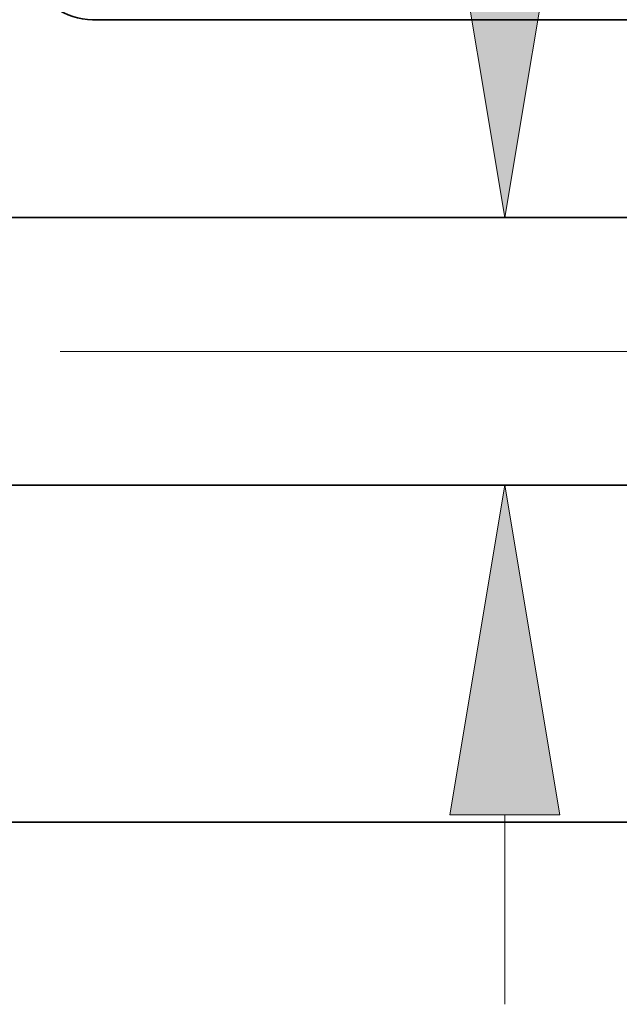
# Model space of a CAD drawing. Extents: x 0 to 10.8, y 0 to 8.2.
# Drawn here: x 4.8 to 5.2, y 1.1 to 1.7 of the extents above; entities that cross this region are included whole.
import ezdxf

# ---------------------------------------------------------------- set-up
doc = ezdxf.new("R2010")
doc.units = 0
doc.header["$MEASUREMENT"] = 0
doc.linetypes.add('DASHDOT', pattern=[18.5, 12, -3, 0.5, -3])
doc.layers.get('0').update_dxf_attribs({"lineweight": 13})

# ---------------------------------------------------------------- blocks, each defined once
blk = doc.blocks.new('BLOCK20')
at = {"color": 7, "lineweight": 13, "ltscale": 0.008855}
blk.add_line((4.915991, -0.280384), (4.915991, 0.073815), dxfattribs=at)
at = {"color": 7, "lineweight": 13, "ltscale": 0.03937}
for points in [[(4.813294, 1.806185), (4.915991, 1.19), (5.018688, 1.806185)], [(5.018688, 0.073815), (4.915991, 0.69), (4.813294, 0.073815)]]:
    blk.add_lwpolyline(points, close=True, dxfattribs=at)
for points in [[(4.813294, 1.806185), (4.915991, 1.19), (4.813294, 1.806185), (5.018688, 1.806185)], [(5.018688, 0.073815), (4.915991, 0.69), (5.018688, 0.073815), (4.813294, 0.073815)]]:
    blk.add_solid(points, dxfattribs=at)
blk = doc.blocks.new('BLOCK23')
at = {"color": 7, "lineweight": 5, "ltscale": 0.03937}
for p, q in [((3.1785, 0.69), (5.325385, 0.69)), ((6.25, 0.06), (3.1785, 0.06))]:
    blk.add_line(p, q, dxfattribs=at)
blk = doc.blocks.new('BLOCK24')
at = {"color": 7, "lineweight": 5, "ltscale": 0.000196}
blk.add_line((4.137724, 1.560255), (4.145541, 1.56), dxfattribs=at)
at = {"color": 7, "lineweight": 5, "ltscale": 0.03937}
for p, q in [((4.145541, 1.56), (6.25, 1.56)), ((5.325385, 1.19), (3.1785, 1.19))]:
    blk.add_line(p, q, dxfattribs=at)

msp = doc.modelspace()

# ---------------------------------------------------------------- linework, layer by layer
at = {"color": 7, "lineweight": 35, "ltscale": 0.017076}
msp.add_line((4.83638, 1.71804), (5.51943, 1.71804), dxfattribs=at)
at = {"color": 7, "lineweight": 35, "ltscale": 0.017421}
for p, q in [((5.21932, 1.59794), (4.5225, 1.59794)), ((5.21932, 1.43566), (4.5225, 1.43566))]:
    msp.add_line(p, q, dxfattribs=at)
at = {"color": 7, "linetype": 'DASHDOT', "lineweight": 13, "ltscale": 0.03937}
msp.add_line((5.28925, 1.5168), (4.45011, 1.5168), dxfattribs=at)
at = {"color": 7, "lineweight": 35, "ltscale": 0.03937}
msp.add_line((4.5225, 1.23118), (5.51943, 1.23118), dxfattribs=at)
msp.add_lwpolyline([(4.79956, 1.74428, 0.319938), (4.83638, 1.71804)], format="xyb", dxfattribs=at)

# ---------------------------------------------------------------- block references
at = {"lineweight": 0, "xscale": 0.324573, "yscale": 0.324573, "zscale": 0.324573}
for name in ['BLOCK24', 'BLOCK20', 'BLOCK23']:
    msp.add_blockref(name, (3.49085, 1.2117), dxfattribs=at)

doc.saveas('drawing.dxf')
